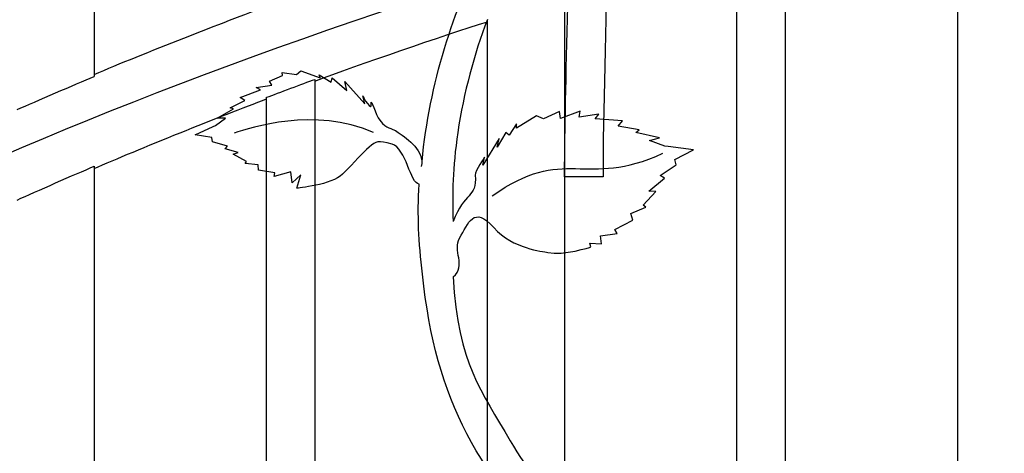
# Model space of a CAD drawing. Units: millimetres. Extents: x 0 to 8410, y 0 to 5940.
# Drawn here: x 3800 to 4004, y 3370 to 3460 of the extents above; entities that cross this region are included whole.
import ezdxf

# ---------------------------------------------------------------- set-up
doc = ezdxf.new("R2010")
doc.units = ezdxf.units.MM
doc.layers.add('YKK_A1', color=4, linetype='Continuous', lineweight=30)

msp = doc.modelspace()

# ---------------------------------------------------------------- linework, layer by layer
at = {"layer": 'YKK_A1'}
for p, q in [((3815.22, 4033.02), (3815.22, 3448.1)), ((3994.42, 2772.28), (3994.42, 3485.5)), ((3958.62, 3477.32), (3958.62, 3085.33)), ((3948.62, 3085.33), (3948.62, 3474.79)), ((3912.82, 3464.9), (3912.82, 2772.28)), ((3896.82, 2772.28), (3896.82, 3459.92)), ((3861.02, 3447.52), (3861.02, 3085.33)), ((3851.02, 3085.33), (3851.02, 3443.79)), ((3815.22, 3429.47), (3815.22, 2772.28))]:
    msp.add_line(p, q, dxfattribs=at)
for points, knots in [([(3912.82, 3533.08), (3916.03, 3527.29), (3918.02, 3521.88), (3919.32, 3517.28), (3923.72, 3501.83), (3920.82, 3453.69), (3920.82, 3427.24)], [0, 0, 0, 0, 1, 1, 1, 2, 2, 2, 2]), ([(3760.43, 3515.23), (3761.91, 3514.61), (3764.1, 3513.82), (3764.89, 3513.57), (3769.48, 3512.1), (3770.26, 3510.35), (3770.53, 3507.6), (3770.8, 3504.85), (3768.51, 3495.11), (3768.31, 3493.87), (3767.71, 3490.18), (3768.84, 3483.85), (3768.84, 3483.85), (3768.84, 3483.85), (3769.76, 3484.06), (3769.76, 3484.06), (3769.76, 3484.06), (3769.86, 3481.34), (3769.86, 3481.34), (3769.86, 3481.34), (3771.86, 3481.56), (3771.86, 3481.56), (3771.86, 3481.56), (3772.83, 3477.61), (3772.83, 3477.61), (3772.83, 3477.61), (3773.81, 3478.17), (3773.81, 3478.17), (3773.81, 3478.17), (3776.53, 3473.94), (3776.53, 3473.94), (3776.53, 3473.94), (3778.2, 3474.39), (3778.2, 3474.39), (3778.2, 3474.39), (3780.13, 3470.83), (3780.13, 3470.83), (3780.13, 3470.83), (3780.59, 3471.48), (3780.59, 3471.48), (3780.59, 3471.48), (3784.4, 3468.51), (3784.4, 3468.51), (3784.4, 3468.51), (3784.31, 3470.15), (3784.31, 3470.15), (3784.31, 3470.15), (3788, 3466.48), (3788, 3466.48), (3788, 3466.48), (3788.53, 3467.49), (3788.53, 3467.49), (3788.53, 3467.49), (3791.67, 3463.73), (3791.67, 3463.73), (3791.67, 3463.73), (3792.97, 3464.06), (3792.97, 3464.06), (3792.97, 3464.06), (3795.83, 3459.62), (3795.83, 3459.62), (3795.83, 3459.62), (3796.17, 3465.65), (3796.17, 3465.65), (3796.17, 3465.65), (3796.21, 3466.42), (3796.21, 3466.42), (3796.21, 3466.42), (3797.33, 3470.03), (3797.33, 3470.03), (3797.33, 3470.03), (3798.21, 3467.72), (3798.21, 3467.72), (3798.21, 3467.72), (3799.12, 3473.35), (3799.12, 3473.35), (3799.12, 3473.35), (3799.88, 3472.51), (3799.88, 3472.51), (3799.88, 3472.51), (3800.33, 3477.49), (3800.33, 3477.49), (3800.33, 3477.49), (3801.78, 3476.53), (3801.78, 3476.53), (3801.78, 3476.53), (3801.76, 3483.04), (3801.76, 3483.04), (3801.76, 3483.04), (3803.04, 3482.11), (3803.04, 3482.11), (3803.04, 3482.11), (3801.84, 3486.82), (3801.84, 3486.82), (3801.84, 3486.82), (3803.4, 3486.57), (3803.4, 3486.57), (3803.4, 3486.57), (3801.13, 3491.27), (3801.13, 3491.27), (3801.13, 3491.27), (3802.05, 3491.48), (3802.05, 3491.48), (3802.05, 3491.48), (3799.81, 3495.28), (3799.81, 3495.28), (3799.81, 3495.28), (3800.44, 3496.98), (3800.44, 3496.98), (3800.44, 3496.98), (3796.02, 3501.67), (3796.02, 3501.67), (3796.02, 3501.67), (3797.09, 3501.68), (3797.09, 3501.68), (3797.09, 3501.68), (3793.4, 3504.26), (3793.4, 3504.26), (3793.4, 3504.26), (3794.07, 3505.06), (3794.07, 3505.06), (3794.07, 3505.06), (3787.67, 3507.53), (3787.67, 3507.53), (3787.67, 3507.53), (3787.62, 3508.27), (3787.62, 3508.27), (3787.62, 3508.27), (3784.98, 3508.51), (3784.98, 3508.51), (3784.98, 3508.51), (3784.83, 3509.8), (3784.83, 3509.8), (3784.83, 3509.8), (3782.3, 3510.75), (3781.02, 3510.6), (3778.4, 3510.28), (3779.98, 3510.77), (3777.84, 3510.75), (3775.69, 3510.74), (3773.97, 3511.19), (3771.3, 3513.43), (3769.55, 3514.89), (3767.17, 3519.26), (3763.78, 3517.87)], [0, 0, 0, 0, 1, 1, 1, 2, 2, 2, 3, 3, 3, 4, 4, 4, 5, 5, 5, 6, 6, 6, 7, 7, 7, 8, 8, 8, 9, 9, 9, 10, 10, 10, 11, 11, 11, 12, 12, 12, 13, 13, 13, 14, 14, 14, 15, 15, 15, 16, 16, 16, 17, 17, 17, 18, 18, 18, 19, 19, 19, 20, 20, 20, 21, 21, 21, 22, 22, 22, 23, 23, 23, 24, 24, 24, 25, 25, 25, 26, 26, 26, 27, 27, 27, 28, 28, 28, 29, 29, 29, 30, 30, 30, 31, 31, 31, 32, 32, 32, 33, 33, 33, 34, 34, 34, 35, 35, 35, 36, 36, 36, 37, 37, 37, 38, 38, 38, 39, 39, 39, 40, 40, 40, 41, 41, 41, 42, 42, 42, 43, 43, 43, 44, 44, 44, 45, 45, 45, 46, 46, 46, 47, 47, 47, 48, 48, 48, 48]), ([(3912.82, 3427.24), (3912.82, 3427.24), (3913.22, 3466.54), (3914.65, 3490.99), (3914.71, 3492.11), (3914.52, 3489.91), (3914.65, 3490.99)], [1, 1, 1, 1, 2, 2, 2, 3, 3, 3, 3]), ([(3896.82, 3459.94), (3894.07, 3452.67), (3891.93, 3444.85), (3890.69, 3436.51), (3889.56, 3428.89), (3889.56, 3424.03), (3889.72, 3417.96)], [0, 0, 0, 0, 1, 1, 1, 2, 2, 2, 2]), ([(3870.95, 3444.08), (3870.95, 3444.08), (3872.94, 3440.38), (3872.74, 3442.5), (3872.61, 3443.86), (3873.6, 3440.09), (3874.48, 3439.02), (3876.12, 3437.02), (3876.59, 3437.72), (3878.34, 3436.51), (3880.37, 3435.1), (3883.82, 3432.58), (3883.12, 3429.45)], [44, 44, 44, 44, 45, 45, 45, 46, 46, 46, 47, 47, 47, 48, 48, 48, 48]), ([(3882.68, 3425.77), (3880.85, 3425.77), (3879.93, 3433.26), (3877.05, 3434.07), (3874.12, 3434.9), (3873.76, 3434.71), (3872.31, 3433.46), (3870.75, 3432.13), (3869.45, 3430.49), (3866.77, 3427.81), (3864.55, 3425.59), (3857.31, 3424.91), (3857.31, 3424.91)], [0, 0, 0, 0, 1, 1, 1, 2, 2, 2, 3, 3, 3, 4, 4, 4, 4]), ([(3896.24, 3431.33), (3896.24, 3431.33), (3894.23, 3428.56), (3894.3, 3427.59), (3894.65, 3422.78), (3892.08, 3424.29), (3889.72, 3417.96)], [44, 44, 44, 44, 45, 45, 45, 46, 46, 46, 46]), ([(3914.35, 3345.44), (3894.77, 3365.79), (3886.2, 3380.42), (3883.34, 3407.04), (3882.6, 3413.92), (3882.24, 3419.08), (3882.68, 3425.77)], [0, 0, 0, 0, 1, 1, 1, 2, 2, 2, 2]), ([(3889.73, 3406.52), (3892.53, 3408.72), (3889.56, 3412.06), (3891.05, 3414.54), (3892.89, 3417.61), (3893.95, 3421.47), (3898.18, 3416.72), (3902.16, 3412.25), (3908.28, 3411.82), (3909.35, 3411.57), (3912.58, 3410.83), (3918.29, 3412.7), (3918.29, 3412.7)], [0, 0, 0, 0, 1, 1, 1, 2, 2, 2, 3, 3, 3, 4, 4, 4, 4]), ([(3889.73, 3406.52), (3890.77, 3388.12), (3895.55, 3382.99), (3901.57, 3372.44), (3905.04, 3366.35), (3910.24, 3360.01), (3917.77, 3352.05)], [0, 0, 0, 0, 1, 1, 1, 2, 2, 2, 2])]:
    msp.add_open_spline(points, degree=3, knots=knots, dxfattribs=at)
for points in [[(3771.06, 3419.99), (3853.03, 3460.33), (4002.3, 3505.35), (4092.01, 3509.9)], [(3883.26, 3430.48), (3884.91, 3446.66), (3889.49, 3461.76), (3896.82, 3475.56)], [(3815.22, 3448.55), (3825.4, 3452.88), (3842.69, 3459.64), (3851.02, 3462.68)], [(3861.02, 3447.18), (3869.95, 3450.52), (3887.73, 3456.63), (3896.82, 3459.48)], [(3857.19, 3448.52), (3857.19, 3448.52), (3858.13, 3449.31), (3858.13, 3449.31)], [(3858.13, 3449.31), (3858.13, 3449.31), (3862.16, 3447.84), (3862.16, 3447.84)], [(3799.22, 3441.23), (3803.22, 3443), (3811.19, 3446.42), (3815.22, 3448.1)], [(3851.02, 3443.79), (3853.52, 3444.74), (3858.51, 3446.6), (3861.02, 3447.52)], [(3851.58, 3447.18), (3851.58, 3447.18), (3854.33, 3448.32), (3854.33, 3448.32)], [(3852.12, 3446.31), (3852.12, 3446.31), (3851.58, 3447.18), (3851.58, 3447.18)], [(3854.33, 3448.32), (3854.33, 3448.32), (3854.24, 3448.92), (3854.24, 3448.92)], [(3854.24, 3448.92), (3854.24, 3448.92), (3857.19, 3448.52), (3857.19, 3448.52)], [(3862.16, 3447.84), (3862.16, 3447.84), (3861.91, 3448.48), (3861.91, 3448.48)], [(3861.91, 3448.48), (3861.91, 3448.48), (3864.43, 3446.92), (3864.43, 3446.92)], [(3864.43, 3446.92), (3864.43, 3446.92), (3864.65, 3447.87), (3864.65, 3447.87)], [(3864.65, 3447.87), (3864.65, 3447.87), (3867.66, 3445.24), (3867.66, 3445.24)], [(3867.66, 3445.24), (3867.66, 3445.24), (3867.24, 3447.11), (3867.24, 3447.11)], [(3867.24, 3447.11), (3867.24, 3447.11), (3871.41, 3442.42), (3871.41, 3442.42)], [(3845.56, 3443.74), (3845.56, 3443.74), (3849.72, 3445.33), (3849.72, 3445.33)], [(3848.83, 3445.86), (3848.83, 3445.86), (3852.12, 3446.31), (3852.12, 3446.31)], [(3849.72, 3445.33), (3849.72, 3445.33), (3848.83, 3445.86), (3848.83, 3445.86)], [(3815.22, 3429.01), (3824.13, 3432.89), (3841.91, 3440.06), (3851.02, 3443.45)], [(3843.44, 3441.61), (3843.44, 3441.61), (3846.52, 3443.11), (3846.52, 3443.11)], [(3846.52, 3443.11), (3846.52, 3443.11), (3845.56, 3443.74), (3845.56, 3443.74)], [(3871.41, 3442.42), (3871.41, 3442.42), (3870.95, 3444.08), (3870.95, 3444.08)], [(3840.78, 3439.45), (3840.78, 3439.45), (3844.16, 3441.37), (3844.16, 3441.37)], [(3844.16, 3441.37), (3844.16, 3441.37), (3843.44, 3441.61), (3843.44, 3441.61)], [(3873.19, 3436.51), (3860.95, 3441.83), (3847.69, 3437.51), (3844.28, 3436.34)], [(3911.8, 3440.85), (3911.8, 3440.85), (3908.48, 3439.3), (3908.48, 3439.3)], [(3911.98, 3439.37), (3911.98, 3439.37), (3911.8, 3440.85), (3911.8, 3440.85)], [(3916.09, 3440.89), (3916.09, 3440.89), (3911.98, 3439.37), (3911.98, 3439.37)], [(3915.87, 3439.64), (3915.87, 3439.64), (3916.09, 3440.89), (3916.09, 3440.89)], [(3840.42, 3437.94), (3840.42, 3437.94), (3842.46, 3439.49), (3842.46, 3439.49)], [(3842.46, 3439.49), (3842.46, 3439.49), (3840.78, 3439.45), (3840.78, 3439.45)], [(3906.99, 3439.93), (3906.99, 3439.93), (3902.87, 3437.38), (3902.87, 3437.38)], [(3908.48, 3439.3), (3908.48, 3439.3), (3906.99, 3439.93), (3906.99, 3439.93)], [(3919.98, 3440.29), (3919.98, 3440.29), (3915.87, 3439.64), (3915.87, 3439.64)], [(3919.17, 3439.32), (3919.17, 3439.32), (3919.98, 3440.29), (3919.98, 3440.29)], [(3924.85, 3438.88), (3924.85, 3438.88), (3919.17, 3439.32), (3919.17, 3439.32)], [(3924, 3437.77), (3924, 3437.77), (3924.85, 3438.88), (3924.85, 3438.88)], [(3836.16, 3436.03), (3836.16, 3436.03), (3839.94, 3437.72), (3839.94, 3437.72)], [(3839.94, 3437.72), (3839.94, 3437.72), (3840.42, 3437.94), (3840.42, 3437.94)], [(3902.87, 3438.25), (3902.87, 3438.25), (3901.34, 3435.9), (3901.34, 3435.9)], [(3902.87, 3437.38), (3902.87, 3437.38), (3902.87, 3438.25), (3902.87, 3438.25)], [(3928.35, 3437.07), (3928.35, 3437.07), (3924, 3437.77), (3924, 3437.77)], [(3927.61, 3436.51), (3927.61, 3436.51), (3928.35, 3437.07), (3928.35, 3437.07)], [(3839.66, 3435.42), (3839.66, 3435.42), (3836.16, 3436.03), (3836.16, 3436.03)], [(3839.76, 3434.56), (3839.76, 3434.56), (3839.66, 3435.42), (3839.66, 3435.42)], [(3899.24, 3435.26), (3899.24, 3435.26), (3895.89, 3429.69), (3895.89, 3429.69)], [(3900.65, 3436.5), (3900.65, 3436.5), (3898.83, 3433.47), (3898.83, 3433.47)], [(3898.83, 3433.47), (3898.83, 3433.47), (3899.24, 3435.26), (3899.24, 3435.26)], [(3901.34, 3435.9), (3901.34, 3435.9), (3900.65, 3436.5), (3900.65, 3436.5)], [(3932.52, 3435.38), (3932.52, 3435.38), (3927.61, 3436.51), (3927.61, 3436.51)], [(3930.5, 3434.83), (3930.5, 3434.83), (3932.52, 3435.38), (3932.52, 3435.38)], [(3933.65, 3433.67), (3933.65, 3433.67), (3930.5, 3434.83), (3930.5, 3434.83)], [(3842.9, 3433.62), (3842.9, 3433.62), (3839.76, 3434.56), (3839.76, 3434.56)], [(3842.38, 3433.06), (3842.38, 3433.06), (3842.9, 3433.62), (3842.9, 3433.62)], [(3845.12, 3432.34), (3845.12, 3432.34), (3842.38, 3433.06), (3842.38, 3433.06)], [(3897.83, 3423.31), (3912.82, 3434.05), (3917.15, 3424.75), (3933.25, 3432.16)], [(3934.32, 3433.58), (3934.32, 3433.58), (3933.65, 3433.67), (3933.65, 3433.67)], [(3939.58, 3432.89), (3939.58, 3432.89), (3934.32, 3433.58), (3934.32, 3433.58)], [(3935.7, 3430.88), (3935.7, 3430.88), (3939.58, 3432.89), (3939.58, 3432.89)], [(3844.05, 3431.99), (3844.05, 3431.99), (3845.12, 3432.34), (3845.12, 3432.34)], [(3846.83, 3430.45), (3846.83, 3430.45), (3844.05, 3431.99), (3844.05, 3431.99)], [(3895.89, 3429.69), (3895.89, 3429.69), (3896.24, 3431.33), (3896.24, 3431.33)], [(3935.98, 3429.8), (3935.98, 3429.8), (3935.7, 3430.88), (3935.7, 3430.88)], [(3799.22, 3422.45), (3803.21, 3424.26), (3811.19, 3427.76), (3815.22, 3429.47)], [(3846.53, 3430.02), (3846.53, 3430.02), (3846.83, 3430.45), (3846.83, 3430.45)], [(3849.25, 3429.75), (3849.25, 3429.75), (3846.53, 3430.02), (3846.53, 3430.02)], [(3849.36, 3428.64), (3849.36, 3428.64), (3849.25, 3429.75), (3849.25, 3429.75)], [(3852.7, 3428.07), (3852.7, 3428.07), (3849.36, 3428.64), (3849.36, 3428.64)], [(3932.68, 3427.52), (3932.68, 3427.52), (3935.98, 3429.8), (3935.98, 3429.8)], [(3856.02, 3428.29), (3856.02, 3428.29), (3852.57, 3427.34), (3852.57, 3427.34)], [(3852.57, 3427.34), (3852.57, 3427.34), (3852.7, 3428.07), (3852.7, 3428.07)], [(3856.35, 3426), (3856.35, 3426), (3856.02, 3428.29), (3856.02, 3428.29)], [(3858.11, 3427.66), (3858.11, 3427.66), (3856.35, 3426), (3856.35, 3426)], [(3857.31, 3424.91), (3857.31, 3424.91), (3858.11, 3427.66), (3858.11, 3427.66)], [(3920.82, 3427.24), (3920.82, 3427.24), (3912.82, 3427.24), (3912.82, 3427.24)], [(3930.33, 3424.29), (3930.33, 3424.29), (3933.55, 3427.03), (3933.55, 3427.03)], [(3933.55, 3427.03), (3933.55, 3427.03), (3932.68, 3427.52), (3932.68, 3427.52)], [(3929.16, 3421.36), (3929.16, 3421.36), (3931.76, 3424.24), (3931.76, 3424.24)], [(3931.76, 3424.24), (3931.76, 3424.24), (3930.33, 3424.29), (3930.33, 3424.29)], [(3926.6, 3419.63), (3926.6, 3419.63), (3929.72, 3420.95), (3929.72, 3420.95)], [(3929.72, 3420.95), (3929.72, 3420.95), (3929.16, 3421.36), (3929.16, 3421.36)], [(3926.99, 3418.24), (3926.99, 3418.24), (3926.6, 3419.63), (3926.6, 3419.63)], [(3923.28, 3416.34), (3923.28, 3416.34), (3926.99, 3418.24), (3926.99, 3418.24)], [(3923.76, 3415.5), (3923.76, 3415.5), (3923.28, 3416.34), (3923.28, 3416.34)], [(3920.31, 3414.99), (3920.31, 3414.99), (3923.76, 3415.5), (3923.76, 3415.5)], [(3920.49, 3413.35), (3920.49, 3413.35), (3920.31, 3414.99), (3920.31, 3414.99)], [(3918.29, 3412.7), (3918.29, 3412.7), (3918.11, 3413.46), (3918.11, 3413.46)], [(3918.11, 3413.46), (3918.11, 3413.46), (3920.49, 3413.35), (3920.49, 3413.35)]]:
    msp.add_open_spline(points, degree=3, dxfattribs=at)

doc.saveas('drawing.dxf')
